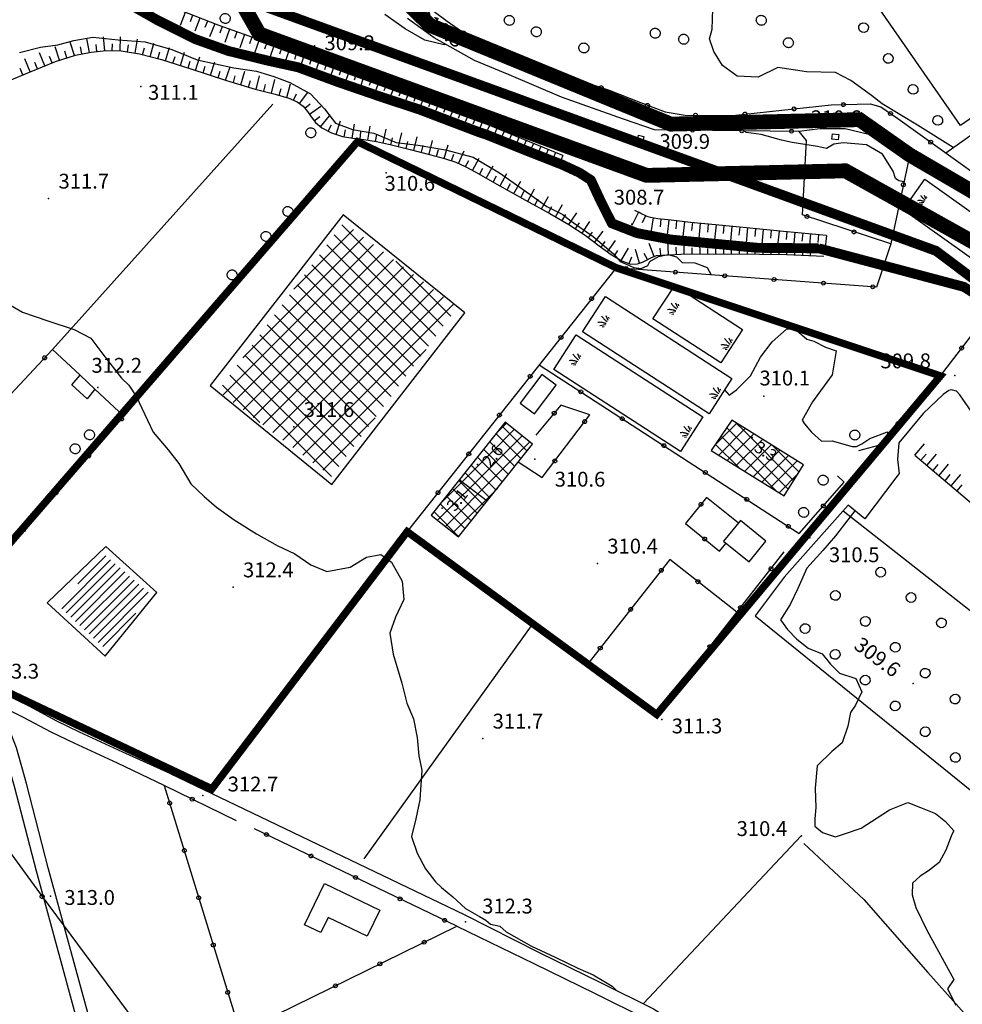
# Model space of a CAD drawing. Units: millimetres. Extents: x 14357 to 17307, y 4072 to 7344.
# Drawn here: x 16057 to 16248, y 4455 to 4654 of the extents above; entities that cross this region are included whole.
import ezdxf

# ---------------------------------------------------------------- set-up
doc = ezdxf.new("R2010")
doc.units = ezdxf.units.MM
for name, color, linetype in [('- fg aree servite', 55, 'Continuous'), ('8321_PQTERRA', 252, 'Continuous'), ('8324_altezza', 252, 'Continuous'), ('Base_topografica_5000', 8, 'Continuous'), ('CAMP', 253, 'Continuous'), ('Edifici', 7, 'Continuous'), ('FIUME', 142, 'Continuous')]:
    doc.layers.add(name, color=color, linetype=linetype)
for name, color, linetype, lineweight in [('Aree_Isolate', 220, 'Continuous', 40), ('Rete_consortile', 190, 'Continuous', 40), ('Rete_Mista', 74, 'Continuous', 40)]:
    doc.layers.add(name, color=color, linetype=linetype, lineweight=lineweight)
doc.styles.add('Style00', font='Leroy', dxfattribs={"height": 0.2})
doc.linetypes.add('LINEA10', pattern='A,3,-3,[173,linea10.shx,S=1,R=0,X=0,Y=0],-6,3', length=15)

# ---------------------------------------------------------------- blocks, each defined once
blk = doc.blocks.new('CAMP_9D5515B9')
at = {"layer": 'CAMP'}
for p, q in [((1506582.555, 5062767.567), (1506586.828, 5062771.839)), ((1506583.189, 5062765.372), (1506588.572, 5062770.755)), ((1506586.523, 5062769.255), (1506584.844, 5062770.934)), ((1506588.244, 5062770.363), (1506586.669, 5062771.938)), ((1506598.397, 5062760.21), (1506588.244, 5062770.363)), ((1506594.794, 5062758.156), (1506583.7, 5062769.25)), ((1506584.933, 5062764.287), (1506590.316, 5062769.67)), ((1506597.313, 5062758.466), (1506586.523, 5062769.255)), ((1506586.677, 5062763.203), (1506592.059, 5062768.585)), ((1506587.316, 5062762.806), (1506582.555, 5062767.567)), ((1506588.421, 5062762.119), (1506593.803, 5062767.501)), ((1506590.165, 5062761.034), (1506595.547, 5062766.416)), ((1506599.482, 5062761.953), (1506594.151, 5062767.284)), ((1506591.909, 5062759.95), (1506597.291, 5062765.332)), ((1506593.653, 5062758.865), (1506599.035, 5062764.247)), ((1506595.397, 5062757.781), (1506599.339, 5062761.723))]:
    blk.add_line(p, q, dxfattribs=at)
blk = doc.blocks.new('CAMP_C60C9318')
at = {"layer": 'CAMP'}
for p, q in [((1506537.233, 5062765.934), (1506541.871, 5062770.572)), ((1506538.347, 5062769.877), (1506540.297, 5062771.827)), ((1506544.487, 5062766.213), (1506539.446, 5062771.254)), ((1506541.977, 5062763.067), (1506536.936, 5062768.108)), ((1506537.233, 5062763.106), (1506543.444, 5062769.317)), ((1506537.938, 5062760.982), (1506545.017, 5062768.062)), ((1506543.232, 5062764.64), (1506538.191, 5062769.681)), ((1506540.722, 5062761.493), (1506535.681, 5062766.534)), ((1506527.198, 5062755.899), (1506537.233, 5062765.934)), ((1506539.467, 5062759.92), (1506534.426, 5062764.961)), ((1506526.367, 5062752.24), (1506537.233, 5062763.106)), ((1506533.452, 5062763.106), (1506533.171, 5062763.387)), ((1506538.212, 5062758.346), (1506533.452, 5062763.106)), ((1506527.94, 5062750.985), (1506537.938, 5062760.982)), ((1506535.702, 5062755.2), (1506530.661, 5062760.241)), ((1506532.748, 5062760.982), (1506531.916, 5062761.814)), ((1506536.957, 5062756.773), (1506532.748, 5062760.982)), ((1506534.447, 5062753.626), (1506529.406, 5062758.667)), ((1506529.514, 5062749.73), (1506538.534, 5062758.75)), ((1506533.192, 5062752.053), (1506528.151, 5062757.094)), ((1506531.937, 5062750.479), (1506526.896, 5062755.52)), ((1506530.682, 5062748.906), (1506525.641, 5062753.947))]:
    blk.add_line(p, q, dxfattribs=at)
blk = doc.blocks.new('S37')
for p, q in [((-0.99, -0.01), (-0.97, 0.17)), ((-0.97, 0.17), (-0.93, 0.33)), ((-0.93, 0.33), (-0.87, 0.47)), ((-0.87, 0.47), (-0.79, 0.6)), ((-0.79, 0.6), (-0.68, 0.71)), ((-0.68, 0.71), (-0.58, 0.8)), ((-0.58, 0.8), (-0.49, 0.87)), ((-0.49, 0.87), (-0.37, 0.93)), ((-0.37, 0.93), (-0.26, 0.97)), ((-0.26, 0.97), (-0.13, 0.99)), ((-0.13, 0.99), (-0.01, 1)), ((-0.01, 1), (0.15, 0.99)), ((0.15, 0.99), (0.35, 0.94)), ((0.35, 0.94), (0.55, 0.82)), ((0.55, 0.82), (0.68, 0.73)), ((0.68, 0.73), (0.77, 0.62)), ((0.77, 0.62), (0.87, 0.5)), ((0.87, 0.5), (0.93, 0.39)), ((0.93, 0.39), (0.99, 0.23)), ((0.99, 0.23), (1.01, 0.09)), ((1.01, 0.09), (1.03, -0.03)), ((-0.97, -0.15), (-0.99, -0.01)), ((-0.94, -0.26), (-0.97, -0.15)), ((-0.9, -0.4), (-0.94, -0.26)), ((-0.84, -0.51), (-0.9, -0.4)), ((-0.78, -0.61), (-0.84, -0.51)), ((-0.66, -0.71), (-0.78, -0.61)), ((-0.57, -0.8), (-0.66, -0.71)), ((-0.49, -0.87), (-0.57, -0.8)), ((-0.36, -0.93), (-0.49, -0.87)), ((-0.22, -0.98), (-0.36, -0.93)), ((-0.06, -1.01), (-0.22, -0.98)), ((0.07, -1.02), (-0.06, -1.01)), ((0.22, -1.01), (0.07, -1.02)), ((0.36, -0.97), (0.22, -1.01)), ((0.52, -0.89), (0.36, -0.97)), ((0.65, -0.81), (0.52, -0.89)), ((0.78, -0.68), (0.65, -0.81)), ((0.87, -0.56), (0.78, -0.68)), ((0.93, -0.45), (0.87, -0.56)), ((0.98, -0.3), (0.93, -0.45)), ((1.01, -0.17), (0.98, -0.3)), ((1.03, -0.03), (1.01, -0.17))]:
    blk.add_line(p, q)
blk = doc.blocks.new('q0050013')
for p, q in [((-0.194, -0.003), (-0.17, 0.098)), ((-0.17, 0.098), (-0.099, 0.169)), ((-0.099, 0.169), (-0.001, 0.195)), ((-0.001, 0.195), (0.096, 0.17)), ((0.096, 0.17), (0.169, 0.1)), ((0.169, 0.1), (0.197, -0.001)), ((-0.162, -0.108), (-0.194, -0.003)), ((-0.096, -0.171), (-0.162, -0.108)), ((0.001, -0.196), (-0.096, -0.171)), ((0.097, -0.17), (0.001, -0.196)), ((0.168, -0.1), (0.097, -0.17)), ((0.197, -0.001), (0.168, -0.1))]:
    blk.add_line(p, q)
blk = doc.blocks.new('q0120075')
blk.add_line((0, 0), (0, 1.5))
blk = doc.blocks.new('q0120040')
blk.add_line((0, 0), (0, 0.8))
blk = doc.blocks.new('q0050033')
for p, q in [((-0.494, -0.007), (-0.432, 0.248)), ((-0.432, 0.248), (-0.25, 0.429)), ((-0.25, 0.429), (-0.003, 0.496)), ((-0.003, 0.496), (0.245, 0.431)), ((0.245, 0.431), (0.428, 0.253)), ((0.428, 0.253), (0.499, -0.001)), ((-0.412, -0.274), (-0.494, -0.007)), ((-0.243, -0.434), (-0.412, -0.274)), ((0.002, -0.497), (-0.243, -0.434)), ((0.246, -0.431), (0.002, -0.497)), ((0.425, -0.253), (0.246, -0.431)), ((0.499, -0.001), (0.425, -0.253))]:
    blk.add_line(p, q)
blk = doc.blocks.new('S39')
for p, q in [((-1, 0.13), (0.01, -1)), ((-0.51, 1), (-0.28, 0.75)), ((-0.28, 0.75), (-0.13, 0.52)), ((-0.13, 0.52), (-0.07, 0.35)), ((-0.07, 0.35), (0, 0.19)), ((0, 0.19), (0.05, 0)), ((0.05, 0), (0.16, -0.23)), ((1.03, 0.06), (1, -0.11)), ((1.08, 0.16), (1.03, 0.06)), ((1.13, 0.3), (1.08, 0.16)), ((1.15, 0.4), (1.13, 0.3)), ((1.25, 0.56), (1.15, 0.4)), ((1.3, 0.71), (1.25, 0.56)), ((1.32, 0.8), (1.3, 0.71)), ((2.13, 0.07), (1.3, -1.03)), ((1.37, 0.9), (1.32, 0.8)), ((1.42, 1), (1.37, 0.9)), ((-1, -0.53), (-0.64, -1)), ((0.16, -0.23), (0.18, -0.43)), ((0.18, -0.43), (0.2, -0.54)), ((0.2, -0.54), (0.24, -0.71)), ((0.24, -0.71), (0.26, -0.85)), ((0.26, -0.85), (0.26, -0.95)), ((0.26, -0.95), (0.29, -1.05)), ((0.88, -0.71), (0.86, -1.05)), ((0.9, -0.6), (0.88, -0.71)), ((0.93, -0.45), (0.9, -0.6)), ((0.97, -0.2), (0.93, -0.45)), ((1, -0.11), (0.97, -0.2)), ((2.08, -0.72), (1.83, -1.02))]:
    blk.add_line(p, q)

msp = doc.modelspace()

# ---------------------------------------------------------------- linework, layer by layer
at = {"layer": '- fg aree servite', "const_width": 3, "flags": 128}
msp.add_lwpolyline([(15669.7, 4460.96), (15866.2, 4657.46), (15916.26, 4654.63), (15944.23, 4678.79), (15887.76, 4709.99), (16018.45, 4804.15), (16105.86, 4650.61), (16184.14, 4622.04), (16224.31, 4622.96), (16259.71, 4603.22), (16294.22, 4582.58), (16337.86, 4578.11), (16518.01, 4638.18)], dxfattribs=at)
at = {"layer": '8321_PQTERRA'}
for p in [(16117.01, 4648.23), (16081.87, 4640.03), (16184.72, 4633.46), (16229.04, 4632.12), (16131.45, 4622.57), (16063.25, 4617.37), (16181.17, 4612.19), (16246.44, 4581.63), (16073.2, 4579.17), (16207.85, 4577.42), (16112.81, 4571.22), (16161.56, 4564.71), (16217.14, 4548.79), (16174.18, 4543.62), (16100.54, 4538.81), (16238, 4519.35), (16187.2, 4512.11), (16151, 4508.25), (16094.42, 4496.69), (16215.45, 4488.55), (16063.61, 4476.37), (16147.51, 4471.16)]:
    msp.add_point(p, dxfattribs=at)
at = {"layer": '8324_altezza'}
for p in [(16205.47, 4569.09), (16149.96, 4563.62), (16142.79, 4554.77)]:
    msp.add_point(p, dxfattribs=at)
at = {"layer": 'Aree_Isolate', "const_width": 1.5}
msp.add_lwpolyline([(16038.25, 4527.87), (16042.01, 4523.74), (16096.26, 4498.06), (16135.73, 4550.04), (16186.17, 4513.1), (16243.52, 4581.52), (16177.97, 4603.38), (16125.69, 4628.85), (16038.25, 4527.87)], dxfattribs=at)
at = {"layer": 'Base_topografica_5000', "flags": 128}
for points in [[(15840.57, 4805.48), (15873.82, 4732.29), (15877.17, 4686.29), (15930.4, 4634.45), (15983.45, 4583.47), (16022.69, 4530.1), (16061.94, 4476.3), (16101.91, 4422.41), (16139.52, 4370.34)], [(16167.17, 4626.07), (16143.99, 4635.58), (16128.98, 4641.39), (16119.22, 4644.79), (16108.68, 4648.44), (16097.5, 4652.39), (16087.04, 4656.5), (16077.38, 4660.7), (16068, 4664.73), (16058.79, 4668.52), (16050.49, 4672.26), (16043.45, 4676.02), (16036.96, 4680.01), (16030.31, 4684.41), (16023.24, 4689.37), (16015.25, 4695.17), (16006.56, 4701.63), (15998.16, 4708.01), (15990.22, 4714.14), (15983.35, 4719.37), (15977.66, 4723.56), (15972.04, 4727.75), (15965.95, 4732.44)], [(16249.31, 4718.7), (16289.31, 4661.05), (16247.6, 4632.1), (16207.59, 4689.75), (16249.31, 4718.7)], [(16244.6, 4626.58), (16288.51, 4657.69), (16289.31, 4661.05)], [(16076.58, 4658.33), (16085.21, 4653.44), (16092.91, 4649.59), (16099.61, 4647.18), (16107.39, 4645.27), (16113.69, 4643.89), (16121.86, 4640.87), (16129.78, 4638.14), (16138.39, 4635.28), (16150.17, 4630.8), (16151.75, 4630.28), (16159.96, 4627), (16167.02, 4624.22), (16170.57, 4622.58), (16172.87, 4621.1), (16174.94, 4616.64), (16177.12, 4612.36), (16182.21, 4610.38), (16189.1, 4609.06), (16206.55, 4607.4), (16218.92, 4607.31)], [(16138.31, 4657.33), (16143.82, 4653.2), (16148.9, 4649.63), (16154.14, 4647), (16160.8, 4644.79), (16169.79, 4641.52), (16176.55, 4639.23), (16182.89, 4636.74), (16187.89, 4634.87), (16191.94, 4634.24), (16201.49, 4634.16), (16221.44, 4636.28), (16229.33, 4636.5), (16231.47, 4635.89), (16234.9, 4633.53), (16262.73, 4613.58)], [(16090.87, 4654.99), (16089.84, 4652.35)], [(16092.36, 4654.41), (16091.85, 4653.09)], [(16143.61, 4648.49), (16143.23, 4648.45), (16139.33, 4649.39), (16135.31, 4651.67), (16131.2, 4654.58)], [(16246.11, 4627.65), (16238.88, 4632.22), (16231.73, 4636.53), (16229.58, 4638.19), (16225.41, 4641.19), (16222.31, 4642.82), (16216.45, 4642.97), (16210.64, 4643.87), (16206.69, 4641.92), (16202.42, 4642.08), (16199.45, 4644.28), (16197.72, 4647.08), (16196.81, 4649.63), (16197.39, 4651.6), (16197.54, 4655.65)], [(16093.85, 4653.82), (16092.82, 4651.18)], [(16095.34, 4653.24), (16094.82, 4651.92)], [(16096.83, 4652.65), (16095.8, 4650.01)], [(16185.74, 4631.22), (16179.43, 4633.39), (16166.92, 4637.88), (16156.36, 4642.34), (16149.36, 4645.27), (16141.21, 4649.84), (16135.81, 4653.74)], [(16098.3, 4652.11), (16097.83, 4650.77)], [(16099.81, 4651.58), (16098.87, 4648.9)], [(16101.32, 4651.04), (16100.85, 4649.71)], [(16102.83, 4650.51), (16101.88, 4647.84)], [(16057.37, 4646.9), (16061.6, 4647.97), (16065.09, 4648.45), (16068.34, 4649.27), (16072.16, 4650), (16077.34, 4649.43), (16082.75, 4649.03), (16088.15, 4647.47), (16093.31, 4645.42), (16100.68, 4643.75), (16105.3, 4643.1), (16108.79, 4642.01), (16112, 4640.79), (16116.2, 4638.51), (16119.04, 4635.49), (16121.24, 4632.61), (16124.65, 4631.32), (16129.02, 4630.58), (16133.47, 4628.72), (16137.92, 4628.16), (16143.47, 4627.18), (16149.08, 4625.74), (16154.39, 4622.56), (16159.62, 4618.88), (16163.97, 4615.74), (16167.19, 4614.12), (16168.63, 4612.99), (16173.31, 4609.7), (16177.45, 4606.18), (16178.76, 4604.62), (16181.56, 4603.45), (16183.03, 4603.19), (16184.36, 4603.85), (16184.81, 4604.63), (16186.51, 4605.66), (16188.51, 4606.08), (16190.16, 4605.56), (16191.29, 4604.42), (16193.89, 4604.37), (16196.4, 4603.44), (16197.2, 4601.94)], [(16068.48, 4646.28), (16067.6, 4648.99)], [(16071.52, 4646.9), (16070.97, 4649.69)], [(16073.03, 4647.08), (16072.89, 4648.5)], [(16074.62, 4647.24), (16074.34, 4650.07)], [(16076.12, 4647.24), (16076.15, 4648.66)], [(16077.72, 4647.21), (16077.78, 4650.05)], [(16079.19, 4647), (16079.42, 4648.4)], [(16080.77, 4646.74), (16081.23, 4649.54)], [(16083.81, 4646.02), (16084.53, 4648.76)], [(16104.34, 4649.98), (16103.86, 4648.64)], [(16105.84, 4649.44), (16104.9, 4646.77)], [(16107.35, 4648.91), (16106.88, 4647.57)], [(16108.86, 4648.38), (16107.93, 4645.7)], [(16053.74, 4640.54), (16059.41, 4642.91), (16064.62, 4645.04), (16068.67, 4646.34), (16071.83, 4646.97), (16074.86, 4647.27), (16077.93, 4647.21), (16081.59, 4646.61), (16086.04, 4645.43), (16092.03, 4643.57), (16099.19, 4641.22), (16104.98, 4639.49), (16109.05, 4638.47), (16111.84, 4637.65), (16113.51, 4636.9), (16114.69, 4636.03), (16115.55, 4634.98), (16116.35, 4633.88), (16117.17, 4632.75), (16118.46, 4631.67), (16120.44, 4630.66), (16122.63, 4629.92), (16124.75, 4629.58), (16126.99, 4629.32), (16129.51, 4628.87), (16132.53, 4628.2), (16136.33, 4627.29), (16140.25, 4626.28), (16143.28, 4625.44), (16145.57, 4624.68), (16147.43, 4623.86), (16149.58, 4622.66), (16153.85, 4620.29), (16159.67, 4617.06), (16164.56, 4614.33), (16168.42, 4612.13), (16171.71, 4609.95), (16174.52, 4607.8), (16176.99, 4606.03), (16179.13, 4604.75), (16180.89, 4604.13), (16182.27, 4604.19), (16183.32, 4604.5), (16184.08, 4604.92), (16184.95, 4605.38), (16186.14, 4605.85), (16191.05, 4606.15), (16201.52, 4606.19), (16212.41, 4606.02), (16219.92, 4605.72)], [(16062.5, 4644.17), (16061.43, 4646.8)], [(16065.43, 4645.3), (16064.56, 4648)], [(16066.95, 4645.79), (16066.52, 4647.14)], [(16069.95, 4646.6), (16069.67, 4647.99)], [(16082.26, 4646.43), (16082.62, 4647.8)], [(16085.35, 4645.61), (16085.72, 4646.98)], [(16086.86, 4645.17), (16087.7, 4647.89)], [(16089.91, 4644.23), (16090.75, 4646.94)], [(16110.37, 4647.86), (16109.9, 4646.52)], [(16111.88, 4647.33), (16110.95, 4644.65)], [(16113.39, 4646.81), (16112.93, 4645.48)], [(16059.54, 4642.97), (16058.47, 4645.59)], [(16061.02, 4643.57), (16060.48, 4644.88)], [(16063.98, 4644.78), (16063.45, 4646.09)], [(16088.38, 4644.7), (16088.81, 4646.06)], [(16091.44, 4643.75), (16091.86, 4645.11)], [(16092.95, 4643.27), (16093.84, 4645.97)], [(16095.99, 4642.27), (16096.88, 4644.97)], [(16114.9, 4646.28), (16114.03, 4643.76)], [(16116.42, 4645.76), (16115.97, 4644.48)], [(16117.93, 4645.24), (16117.03, 4642.65)], [(16119.44, 4644.71), (16118.99, 4643.4)], [(16058.07, 4642.35), (16057.52, 4643.66)], [(16094.47, 4642.77), (16094.92, 4644.12)], [(16097.51, 4641.77), (16097.96, 4643.12)], [(16099.03, 4641.27), (16099.92, 4643.97)], [(16102.12, 4640.35), (16102.93, 4643.07)], [(16120.95, 4644.18), (16120.03, 4641.54)], [(16122.46, 4643.66), (16122, 4642.32)], [(16123.97, 4643.13), (16123.04, 4640.46)], [(16125.48, 4642.61), (16125.02, 4641.27)], [(16100.59, 4640.8), (16100.99, 4642.17)], [(16103.65, 4639.89), (16104.06, 4641.25)], [(16105.22, 4639.43), (16105.91, 4642.18)], [(16106.77, 4639.04), (16107.12, 4640.42)], [(16108.33, 4638.65), (16109.01, 4641.41)], [(16111.37, 4637.79), (16112.17, 4640.51)], [(16127, 4642.08), (16126.07, 4639.42)], [(16128.51, 4641.55), (16128.04, 4640.23)], [(16130.03, 4640.98), (16129.03, 4638.4)], [(16109.84, 4638.24), (16110.24, 4639.6)], [(16112.76, 4637.24), (16113.34, 4638.54)], [(16113.99, 4636.55), (16115.68, 4638.82)], [(16131.53, 4640.4), (16131.04, 4639.14)], [(16133.02, 4639.82), (16132.07, 4637.38)], [(16134.51, 4639.25), (16134.05, 4638.06)], [(16136, 4638.67), (16135.11, 4636.37)], [(16115.03, 4635.61), (16116.12, 4636.52)], [(16137.49, 4638.09), (16137.06, 4636.98)], [(16138.99, 4637.51), (16138.15, 4635.36)], [(16140.48, 4636.94), (16140.07, 4635.87)], [(16064.02, 4586.88), (16108.56, 4636.41)], [(16115.98, 4634.39), (16118.28, 4636.05)], [(16141.97, 4636.36), (16141.15, 4634.23)], [(16143.46, 4635.78), (16143.05, 4634.72)], [(16144.96, 4635.18), (16144.11, 4633.11)], [(16146.44, 4634.57), (16146.03, 4633.55)], [(16116.92, 4633.09), (16118.07, 4633.93)], [(16118.22, 4631.87), (16120.05, 4634.05)], [(16121.36, 4630.35), (16122.26, 4633.05)], [(16147.93, 4633.96), (16147.11, 4631.97)], [(16149.41, 4633.36), (16149, 4632.38)], [(16150.89, 4632.75), (16150.1, 4630.83)], [(16119.77, 4631), (16120.41, 4632.27)], [(16123.01, 4629.86), (16123.24, 4631.26)], [(16124.59, 4629.61), (16125.05, 4632.41)], [(16126.22, 4629.41), (16126.38, 4630.82)], [(16127.75, 4629.18), (16128.25, 4631.98)], [(16130.86, 4628.57), (16131.47, 4631.35)], [(16133.96, 4627.86), (16134.63, 4630.62)], [(16152.37, 4632.14), (16151.99, 4631.23)], [(16153.85, 4631.53), (16153.11, 4629.74)], [(16155.33, 4630.93), (16154.96, 4630.04)], [(16160.61, 4630.42), (16160.16, 4629.34), (16158.75, 4629.93), (16159.2, 4631), (16160.61, 4630.42)], [(16227.03, 4566.42), (16231.06, 4567.5), (16243.52, 4581.52), (16250.24, 4590.32), (16253.71, 4595.2), (16256.39, 4599.4), (16258.5, 4603.54), (16259.82, 4606.81), (16259.8, 4608.31), (16259.51, 4609.08), (16258.26, 4611.16), (16255.27, 4613.45), (16237.33, 4626.29), (16233.47, 4608.21), (16215.61, 4614.05), (16216.45, 4629.11), (16214.97, 4630.93), (16185.74, 4631.22)], [(16236.14, 4620.71), (16235.14, 4620.97), (16234.45, 4621.42), (16233.97, 4622.86), (16231.84, 4626.35), (16228.59, 4628.21), (16223.84, 4628.64), (16221.96, 4628.38), (16220.5, 4627.49), (16218.68, 4627.88), (16213.58, 4628.66), (16211.36, 4629.16), (16207.31, 4630.28), (16204.24, 4630.69), (16203.94, 4631.04)], [(16237.33, 4626.29), (16234.56, 4627.91), (16229.04, 4630.29), (16224.26, 4631.45), (16219.17, 4631.47), (16214.97, 4630.93)], [(16125.69, 4628.85), (16078.46, 4573.39)], [(16129.33, 4628.9), (16129.57, 4630.3)], [(16132.42, 4628.23), (16132.73, 4629.62)], [(16135.52, 4627.48), (16135.85, 4628.86)], [(16137.06, 4627.1), (16137.76, 4629.85)], [(16140.16, 4626.3), (16140.86, 4629.06)], [(16156.81, 4630.32), (16156.08, 4628.55)], [(16158.29, 4629.71), (16157.93, 4628.83)], [(16159.77, 4629.1), (16159.05, 4627.36)], [(16161.25, 4628.5), (16160.89, 4627.63)], [(16183.58, 4629.9), (16183.35, 4628.95), (16182.29, 4629.2), (16182.52, 4630.16), (16183.58, 4629.9)], [(16221.72, 4630.44), (16222.95, 4630.31), (16222.83, 4629.21), (16221.6, 4629.35), (16221.72, 4630.44)], [(16138.61, 4626.7), (16138.96, 4628.08)], [(16141.68, 4625.88), (16142.06, 4627.25)], [(16143.22, 4625.45), (16143.99, 4628.19)], [(16146.13, 4624.43), (16147.28, 4627.03)], [(16162.73, 4627.89), (16162.03, 4626.18)], [(16164.21, 4627.28), (16163.86, 4626.44)], [(16165.69, 4626.68), (16165.01, 4625.01)], [(16144.71, 4624.96), (16145.15, 4626.31)], [(16147.52, 4623.81), (16148.22, 4625.05)], [(16148.92, 4623.03), (16150.3, 4625.51)], [(16167.17, 4626.07), (16166.83, 4625.25)], [(16150.32, 4622.25), (16151.01, 4623.49)], [(16151.72, 4621.47), (16153.1, 4623.96)], [(16153.12, 4620.7), (16153.81, 4621.94)], [(16154.52, 4619.92), (16155.9, 4622.4)], [(16157.31, 4618.36), (16158.69, 4620.85)], [(16155.92, 4619.14), (16156.6, 4620.38)], [(16158.71, 4617.59), (16159.4, 4618.83)], [(16160.11, 4616.81), (16161.49, 4619.29)], [(16161.51, 4616.03), (16162.2, 4617.27)], [(16162.91, 4615.26), (16164.29, 4617.74)], [(16164.31, 4614.48), (16165, 4615.72)], [(16165.69, 4613.69), (16167.1, 4616.16)], [(16220.46, 4609.92), (16211.8, 4610.72), (16204.34, 4611.42), (16198.06, 4612.03), (16192.98, 4612.55), (16189.09, 4612.97), (16186.39, 4613.29), (16184.88, 4613.52), (16184.41, 4613.67), (16184.08, 4613.82), (16183.73, 4613.98), (16183.37, 4614.15), (16182.99, 4614.33), (16182.59, 4614.53), (16182.18, 4614.74), (16181.75, 4614.96)], [(16167.08, 4612.9), (16167.78, 4614.13)], [(16168.42, 4612.13), (16169.99, 4614.5)], [(16171.09, 4610.37), (16172.66, 4612.73)], [(16169.76, 4611.25), (16170.54, 4612.43)], [(16172.35, 4609.47), (16173.21, 4610.59)], [(16173.61, 4608.49), (16175.34, 4610.75)], [(16174.91, 4607.52), (16175.74, 4608.67)], [(16176.22, 4606.58), (16177.87, 4608.9)], [(16188.57, 4606), (16188.39, 4608.83)], [(16191.72, 4606.15), (16191.71, 4608.82)], [(16233.47, 4608.21), (16230.62, 4599.45), (16177.97, 4603.38), (16135.73, 4550.04), (16186.17, 4513.1), (16211.94, 4545.94)], [(16177.6, 4605.66), (16178.33, 4606.88)], [(16178.98, 4604.84), (16180.45, 4607.3)], [(16182.69, 4604.31), (16181.89, 4607.04)], [(16185.66, 4605.66), (16184.62, 4608.3)], [(16186.97, 4605.9), (16186.88, 4607.32)], [(16190.16, 4606.1), (16190.08, 4607.52)], [(16193.32, 4606.16), (16193.31, 4607.41)], [(16194.92, 4606.16), (16194.91, 4608.51)], [(16196.52, 4606.17), (16196.51, 4607.26)], [(16198.12, 4606.18), (16198.11, 4608.2)], [(16199.72, 4606.18), (16199.71, 4607.12)], [(16201.32, 4606.19), (16201.31, 4607.9)], [(16202.9, 4606.17), (16202.91, 4606.96)], [(16204.5, 4606.14), (16204.52, 4607.59)], [(16206.1, 4606.12), (16206.11, 4606.78)], [(16207.7, 4606.09), (16207.72, 4607.39)], [(16209.3, 4606.07), (16209.31, 4606.73)], [(16210.9, 4606.05), (16210.92, 4607.37)], [(16212.48, 4606.02), (16212.51, 4606.69)], [(16214.08, 4605.96), (16214.13, 4607.34)], [(16215.68, 4605.89), (16215.71, 4606.61)], [(16217.28, 4605.83), (16217.34, 4607.32)], [(16217.61, 4608.02), (16218.93, 4608.01), (16218.92, 4606.5), (16217.64, 4606.51)], [(16218.9, 4606.5), (16218.91, 4606.66)], [(16180.62, 4604.23), (16181.11, 4605.61)], [(16184.3, 4605.03), (16183.63, 4606.28)], [(16051.93, 4597.92), (16057.95, 4594.37), (16063.1, 4592.67), (16068.39, 4590.92), (16071.76, 4589.13), (16074.23, 4585.89), (16078, 4581.09), (16079.46, 4579.65), (16081.01, 4577.32), (16082.09, 4574.97), (16084.37, 4570.15), (16087.44, 4566.6), (16089.6, 4563.83), (16092, 4559.72), (16094.69, 4557.12), (16097.17, 4554.97), (16100.75, 4552.45), (16105.26, 4549.6), (16109.42, 4547.26), (16113.04, 4545.57), (16116.24, 4543.31), (16119.46, 4542.01), (16124.22, 4542.87), (16127.49, 4544.88), (16130.4, 4545.43), (16132.54, 4543.86), (16134.74, 4540.06), (16135.03, 4536.32), (16133.39, 4532.78), (16132.19, 4529.51), (16132.92, 4525.28), (16134.67, 4519.42), (16135.66, 4515.4), (16137.02, 4512.24), (16137.75, 4508.47), (16138.11, 4504.7), (16138.67, 4501.87), (16138.3, 4495.81), (16137.46, 4492.02), (16136.59, 4488.4), (16137.75, 4485.03), (16139.41, 4481.91), (16141.48, 4479.27), (16142.69, 4478.11), (16144.99, 4476.27), (16147.53, 4473.87), (16150.35, 4472.23), (16151.64, 4471.54), (16152.55, 4470.71), (16154.43, 4470.31), (16155.71, 4469.17), (16160.84, 4466.29), (16165.62, 4464.02), (16170.2, 4461.82), (16173.34, 4460.5), (16175.85, 4458.98), (16177.16, 4458.19), (16178.07, 4457.32)], [(16199.87, 4578.7), (16200.84, 4577.63), (16202.32, 4578.68), (16205.11, 4581.56), (16207.13, 4585.27), (16209.54, 4588.43), (16212.4, 4590.99), (16214, 4591.08), (16216.51, 4588.92), (16217.96, 4588.51), (16220.3, 4587.32), (16222.43, 4586.55), (16221.64, 4581.76), (16217.68, 4576.3), (16215.54, 4572.57), (16216.06, 4571.81), (16217.45, 4570.15), (16219.47, 4568.33), (16221.64, 4568.4), (16225.7, 4567.26), (16226.57, 4567.25), (16227.64, 4567.78), (16229.25, 4568.88), (16232.82, 4570.23), (16232.79, 4569.44)], [(16069.63, 4581.64), (16064.02, 4586.88), (16022.58, 4542.51), (16032.09, 4533.63), (16037.73, 4537.85)], [(16162.42, 4583.74), (16214.98, 4549.7), (16224.06, 4560.07), (16222.71, 4561.34)], [(16038.25, 4527.87), (16078.46, 4573.39), (16072.61, 4578.86)], [(16298.62, 4530.54), (16296.34, 4532.3), (16290.53, 4539.58), (16283.09, 4546.86), (16272.28, 4555.72), (16263.14, 4563.3), (16255.41, 4569.32), (16250.33, 4573.54), (16247.45, 4577.71), (16246.77, 4578.43), (16245.78, 4578.69), (16245.23, 4578.57), (16244.05, 4577.76), (16240.01, 4573.93), (16235.13, 4568.01), (16234.86, 4564.64), (16235.17, 4561.82), (16234.51, 4560.93), (16228.23, 4552.65), (16224.87, 4555.36), (16211.95, 4540.85), (16206.08, 4533.06)], [(16158.18, 4564.12), (16163, 4560.96), (16172.65, 4573.64), (16166.81, 4575.61), (16161.76, 4569.54)], [(16238.36, 4565.51), (16266.61, 4541.56), (16281.37, 4529.73), (16286.71, 4526.48), (16291.06, 4524.53), (16294.68, 4523.64), (16297.64, 4523.67), (16299.99, 4524.57), (16302.26, 4526.05), (16304.58, 4528), (16307.02, 4530.25), (16309.62, 4532.7), (16312.09, 4534.94), (16314.16, 4536.55), (16315.83, 4537.57), (16317.09, 4538.02), (16317.97, 4537.97), (16318.65, 4537.68), (16319.15, 4537.18), (16319.71, 4536.51), (16320.4, 4535.69), (16321.11, 4534.82), (16321.78, 4533.94)], [(16151.88, 4556.22), (16146.23, 4560.49)], [(16202.61, 4551.79), (16196.24, 4556.96), (16191.96, 4551.69), (16198.86, 4546.09), (16200.18, 4547.72)], [(16226.25, 4554.24), (16224.79, 4552.46), (16222.33, 4549.21), (16219.74, 4546.25), (16216.49, 4542.65), (16214.68, 4538.52), (16213.15, 4535.33), (16211.21, 4532.25), (16212.59, 4530.26), (16214.52, 4528.29), (16216.75, 4526.48), (16219.58, 4525.34), (16221.32, 4523.25), (16223.13, 4521.44), (16226.43, 4520.38), (16227.64, 4517.66), (16226.35, 4514.98), (16225.35, 4513.47), (16224.79, 4510.76), (16223.65, 4507.37), (16221.54, 4505.63), (16218.57, 4502.73), (16218.18, 4498.2), (16218.32, 4494.28), (16218.1, 4491.98), (16218.13, 4490.55), (16219.71, 4489.21), (16222.3, 4488.39), (16224.15, 4488.95), (16227.49, 4490.12), (16230.75, 4492.17), (16233.23, 4493.85), (16236.91, 4495.31), (16239.5, 4494.29), (16242.55, 4493.06), (16244.55, 4491.46), (16246.24, 4489.6), (16245.81, 4488.84), (16244.63, 4485.65), (16243.28, 4483.17), (16241.14, 4481.52), (16239.42, 4480.42), (16237.89, 4479.01), (16237.8, 4476.61), (16238.56, 4474.11), (16240.75, 4469.5), (16246.25, 4459.56), (16244.95, 4457.65), (16246.66, 4454.32)], [(16283.05, 4507.75), (16223.84, 4554.2)], [(16096.26, 4498.06), (16135.73, 4550.04)], [(16202.36, 4533.74), (16188.79, 4544.38), (16172.25, 4523.3)], [(16206.08, 4533.06), (16258.72, 4490.42), (16321.02, 4534.8)], [(16161.1, 4531.46), (16126.96, 4483.92)], [(16087.97, 4501.11), (16078.27, 4505.49), (16069.46, 4509.55), (16064.93, 4511.74), (16059.31, 4514.74), (16049.67, 4519.44)], [(16089.38, 4377.92), (16072.86, 4437.13), (16060.77, 4481.45), (16056.34, 4498.52), (16054.16, 4506.34), (16050.04, 4516.47)], [(16091.79, 4378.58), (16075.27, 4437.79), (16063.19, 4482.09), (16058.76, 4499.15), (16056.78, 4506.34), (16053.41, 4514.84)], [(16086.64, 4498.75), (16077.2, 4503.24), (16068.39, 4507.29), (16063.79, 4509.51), (16058.18, 4512.51), (16053.41, 4514.84)], [(16087.97, 4501.11), (16147.23, 4472.7)], [(16101.24, 4491.58), (16086.64, 4498.75), (16101.94, 4448.79), (16145.74, 4470.31), (16104.9, 4489.99)], [(16215.35, 4488.54), (16183.47, 4454.65)], [(16215.89, 4487.01), (16228.03, 4475.67), (16240.98, 4460.93), (16253.5, 4446.95), (16262.85, 4434.61), (16273.53, 4418.37), (16279.85, 4407.91), (16283.77, 4399.23), (16287.6, 4385.52)], [(16147.23, 4472.7), (16162.41, 4465.01), (16174.81, 4458.93), (16185.54, 4453.63), (16194.15, 4448.23)], [(16145.74, 4470.31), (16161.3, 4462.77), (16173.71, 4456.69), (16184.32, 4451.45), (16192.75, 4446.17)]]:
    msp.add_lwpolyline(points, dxfattribs=at)
for points in [[(16253.29, 4602.74), (16235.97, 4615.11), (16240.39, 4621.3), (16257.71, 4608.93)], [(16199.13, 4584.14), (16185.41, 4593.02), (16189.81, 4599.81), (16203.52, 4590.92)], [(16196.74, 4573.86), (16171.19, 4590.42), (16175.8, 4597.54), (16201.35, 4580.98)], [(16190.99, 4566.24), (16165.39, 4582.82), (16169.92, 4589.8), (16195.51, 4573.22)]]:
    msp.add_lwpolyline(points, close=True, dxfattribs=at)
at = {"layer": 'CAMP'}
for p, q in [((16112.79, 4599.02), (16124.85, 4611.08)), ((16143.03, 4591.57), (16122.51, 4612.08)), ((16102.49, 4585.19), (16126.88, 4609.57)), ((16141.52, 4589.54), (16121, 4610.06)), ((16098.54, 4577.69), (16128.91, 4608.07)), ((16140.01, 4587.51), (16119.5, 4608.03)), ((16100.55, 4576.17), (16130.93, 4606.56)), ((16102.56, 4574.65), (16132.96, 4605.05)), ((16138.5, 4585.49), (16117.99, 4606)), ((16144.54, 4593.59), (16133.44, 4604.69)), ((16104.57, 4573.12), (16134.99, 4603.54)), ((16136.99, 4583.46), (16116.48, 4603.98)), ((16106.58, 4571.6), (16137.01, 4602.03)), ((16135.49, 4581.43), (16114.97, 4601.95)), ((16108.59, 4570.07), (16139.04, 4600.52)), ((16110.6, 4568.55), (16141.07, 4599.01)), ((16133.98, 4579.41), (16113.46, 4599.92)), ((16132.47, 4577.38), (16111.95, 4597.9)), ((16112.62, 4567.03), (16143.09, 4597.5)), ((16130.96, 4575.35), (16110.44, 4595.87)), ((16114.63, 4565.5), (16145.12, 4596)), ((16129.45, 4573.33), (16108.93, 4593.84)), ((16127.94, 4571.3), (16107.43, 4591.81)), ((16126.43, 4569.27), (16105.92, 4589.79)), ((16124.92, 4567.25), (16104.41, 4587.76)), ((16116.64, 4563.98), (16139.54, 4586.88)), ((16123.42, 4565.22), (16102.9, 4585.73)), ((16121.91, 4563.19), (16101.39, 4583.71)), ((16120.4, 4561.16), (16099.88, 4581.68)), ((16105.95, 4572.08), (16098.37, 4579.65)), ((16118.65, 4562.45), (16129.24, 4573.05)), ((16069.15, 4539.47), (16074.83, 4545.15)), ((16065.9, 4534.45), (16075.78, 4544.33)), ((16066.82, 4533.61), (16076.73, 4543.52)), ((16067.74, 4532.76), (16077.68, 4542.7)), ((16068.66, 4531.91), (16078.64, 4541.89)), ((16069.58, 4531.06), (16079.59, 4541.07)), ((16070.5, 4530.22), (16080.54, 4540.26)), ((16071.42, 4529.37), (16081.49, 4539.44)), ((16072.34, 4528.52), (16082.45, 4538.63)), ((16073.26, 4527.67), (16083.4, 4537.81)), ((16074.18, 4526.83), (16080.91, 4533.56))]:
    msp.add_line(p, q, dxfattribs=at)
at = {"layer": 'Edifici'}
for points in [[(16253.29, 4602.74), (16235.97, 4615.11), (16240.39, 4621.3), (16257.71, 4608.93), (16253.29, 4602.74)], [(16199.13, 4584.14), (16185.41, 4593.02), (16189.81, 4599.81), (16203.52, 4590.92), (16199.13, 4584.14)], [(16196.74, 4573.86), (16171.19, 4590.42), (16175.8, 4597.54), (16201.35, 4580.98), (16196.74, 4573.86)], [(16190.99, 4566.24), (16165.39, 4582.82), (16169.92, 4589.8), (16195.51, 4573.22), (16190.99, 4566.24)], [(16071.07, 4576.91), (16067.91, 4579.68), (16069.63, 4581.64), (16072.61, 4578.86), (16071.07, 4576.91)], [(16161.48, 4573.83), (16165.83, 4579.67), (16162.94, 4581.83), (16158.59, 4575.98), (16161.48, 4573.83)], [(16146.11, 4548.98), (16161.07, 4567.74), (16155.54, 4572.16), (16140.57, 4553.4), (16146.11, 4548.98)], [(16197.18, 4566.44), (16211.95, 4557.26), (16215.87, 4563.55), (16201.35, 4572.58), (16197.18, 4566.44)], [(16204.86, 4543.92), (16208.26, 4548.11), (16203.1, 4552.3), (16199.69, 4548.11), (16204.86, 4543.92)], [(16114.99, 4470.61), (16118.99, 4478.91), (16130.19, 4473.51), (16127.67, 4468.28), (16119.77, 4472.08), (16118.29, 4469.02), (16114.99, 4470.61)]]:
    msp.add_lwpolyline(points, close=True, dxfattribs=at)
for points in [[(16095.93, 4579.57), (16120.52, 4559.58), (16147.36, 4594.27), (16122.76, 4614.08), (16095.93, 4579.57)], [(16062.93, 4535.63), (16074.66, 4524.87), (16085.1, 4537.72), (16074.82, 4547.03), (16062.93, 4535.63)]]:
    msp.add_lwpolyline(points, dxfattribs=at)
at = {"layer": 'FIUME', "linetype": 'ByBlock', "const_width": 2}
for points in [[(16058.85, 4665.09), (16067.19, 4662.49), (16076.58, 4658.33), (16085.2, 4653.44), (16092.9, 4649.58), (16099.61, 4647.18), (16107.39, 4645.27), (16113.68, 4643.88), (16121.85, 4640.87), (16129.78, 4638.14), (16138.39, 4635.28), (16150.17, 4630.8), (16151.74, 4630.28), (16159.95, 4626.99), (16167.02, 4624.22), (16170.56, 4622.58), (16172.86, 4621.09), (16174.94, 4616.64), (16177.12, 4612.35), (16182.2, 4610.37), (16189.09, 4609.06), (16206.54, 4607.4), (16218.92, 4607.3)], [(16218.92, 4607.3), (16248.26, 4599.51), (16312.18, 4559.26), (16328.38, 4534.42)]]:
    msp.add_lwpolyline(points, dxfattribs=at)
at = {"layer": 'FIUME'}
msp.add_lwpolyline([(16058.85, 4665.09), (16067.19, 4662.49), (16076.58, 4658.33), (16085.2, 4653.44), (16092.9, 4649.58), (16099.61, 4647.18), (16107.39, 4645.27), (16113.68, 4643.88), (16121.85, 4640.87), (16129.78, 4638.14), (16138.39, 4635.28), (16150.17, 4630.8), (16151.74, 4630.28), (16159.95, 4626.99), (16167.02, 4624.22), (16170.56, 4622.58), (16172.86, 4621.09), (16174.94, 4616.64), (16177.12, 4612.35), (16182.2, 4610.37), (16189.09, 4609.06), (16206.54, 4607.4), (16218.92, 4607.3)], dxfattribs=at)
at = {"layer": 'Rete_consortile', "linetype": 'LINEA10', "ltscale": 2, "const_width": 3}
msp.add_lwpolyline([(16417.03, 4614.52), (16335.4, 4586.03), (16300.06, 4589.56), (16237.3, 4626.18), (16227.15, 4633.31), (16189.02, 4632.4), (16140.31, 4652.39), (16115.27, 4676.98), (16115.27, 4676.98), (16086.66, 4736.87), (16024.53, 4809.22), (16013.71, 4818.04), (15941.54, 4765.52), (15884.59, 4727.75), (15879.15, 4717.21), (15880.41, 4688.97), (15843.95, 4644.86), (15770.33, 4572.85), (15770.33, 4572.85), (15788.22, 4554.97), (15670.11, 4488.82)], dxfattribs=at)
at = {"layer": 'Rete_Mista', "linetype": 'LINEA10', "ltscale": 2, "const_width": 2}
msp.add_lwpolyline([(16260.11, 4593.65), (16242.66, 4606.77), (16051.26, 4676.41), (16051.26, 4676.41), (15942.47, 4758.94)], dxfattribs=at)

# ---------------------------------------------------------------- block references
at = {"layer": 'Base_topografica_5000'}
for p in [(16098.93, 4653.77), (16156.35, 4653.38), (16207.29, 4653.39), (16161.81, 4651.08), (16185.85, 4650.78), (16191.61, 4649.56), (16171.43, 4647.8), (16212.77, 4648.87), (16116.23, 4630.67), (16111.6, 4614.75), (16107.17, 4609.72), (16100.33, 4601.93), (16071.5, 4569.63), (16226.2, 4569.58), (16068.59, 4566.81), (16219.8, 4560.46), (16215.84, 4553.95)]:
    msp.add_blockref('S37', p, dxfattribs=at)
for name, p, xscale, yscale, zscale, rotation in [('q0050033', (16227.99, 4651.91), 1.999999999645658, 2, 1.999999999645658, 308.658944284225), ('q0050013', (16147.19, 4650.83), 1.999999999477704, 1.999999999068677, 1.999999999477704, 324.9141566351618), ('q0050013', (16156.09, 4646.35), 2.00000000027137, 2, 2.00000000027137, 341.6874399283362), ('q0050033', (16232.99, 4645.67), 1.999999999645658, 2, 1.999999999645658, 308.658944284225), ('q0050013', (16165.53, 4643.07), 1.999999999694406, 2, 1.999999999694406, 339.9969142199431), ('q0050033', (16237.99, 4639.42), 1.999999999645658, 2, 1.999999999645658, 308.658944284225), ('q0050013', (16174.97, 4639.77), 1.999999999888878, 2, 1.999999999888878, 341.2898218239425), ('q0050013', (16184.31, 4636.21), 1.99999999959989, 2, 1.99999999959989, 339.4292308292641), ('q0050013', (16223.91, 4636.34), 1.999999999792433, 2, 1.999999999792433, 1.616235708965888), ('q0050013', (16194.02, 4634.23), 2.000000000176769, 2, 2.000000000176769, 359.508104811015), ('q0050013', (16204.01, 4634.43), 2.000000000178102, 2, 2.000000000178102, 6.047553905824987), ('q0050013', (16213.95, 4635.48), 2.000000000178102, 2, 2.000000000178102, 6.047553905824987), ('q0050013', (16233.41, 4634.55), 1.999999999835174, 2, 1.999999999835174, 325.4710563181965), ('q0050033', (16242.98, 4633.17), 1.999999999645658, 2, 1.999999999645658, 308.658944284225), ('q0050013', (16193.4, 4631.15), 1.999999999809991, 2, 1.999999999809991, 179.4256471372651), ('q0050013', (16203.4, 4631.05), 1.999999999809991, 2, 1.999999999809991, 179.4256471372651), ('q0050013', (16213.4, 4630.95), 1.999999999809991, 2, 1.999999999809991, 179.4256471372651), ('q0050013', (16241.55, 4628.76), 1.999999999903945, 2, 1.999999999903945, 324.3715196312749), ('q0050013', (16240.36, 4624.12), 2.000000000504203, 2.000000000931323, 2.000000000504203, 144.417949485952), ('q0050013', (16216.11, 4623.03), 2.000000000782258, 2.000000000931323, 2.000000000782258, 86.78828397157754), ('q0050013', (16236.02, 4620.15), 1.999999999625332, 2, 1.999999999625332, 257.9466893310872), ('S39', (16239.62, 4616.94), 0.6053924341127984, 0.6053924337029457, 0.6053924341127984, 59.19855403551084), ('q0120075', (16182.48, 4614.59), 1.99999999995305, 2, 1.99999999995305, 153.1372619494838), ('q0120040', (16183.92, 4613.89), 2.00000000008329, 2, 2.00000000008329, 155.3730360972015), ('q0120075', (16185.44, 4613.44), 2.000000000092456, 2, 2.000000000092456, 171.3333701743207), ('q0120040', (16187.03, 4613.22), 1.999999999982655, 2, 1.999999999982655, 173.140654517467), ('q0120075', (16188.61, 4613.02), 1.999999999982655, 2, 1.999999999982655, 173.140654517467), ('q0120040', (16190.2, 4612.85), 1.9999999997303, 2, 1.9999999997303, 173.8447817882442), ('q0120075', (16191.79, 4612.68), 1.9999999997303, 2, 1.9999999997303, 173.8447817882442), ('q0050013', (16216.56, 4613.74), 2.000000000227672, 2, 2.000000000227672, 161.9073149217751), ('q0120040', (16193.39, 4612.51), 1.999999999950133, 2, 1.999999999950133, 174.2194973677509), ('q0120075', (16194.98, 4612.35), 1.999999999950133, 2, 1.999999999950133, 174.2194973677509), ('q0120040', (16196.57, 4612.18), 1.999999999950133, 2, 1.999999999950133, 174.2194973677509), ('q0120075', (16198.16, 4612.02), 2.000000000232979, 2, 2.000000000232979, 174.4521247277087), ('q0120040', (16199.75, 4611.87), 2.000000000232979, 2, 2.000000000232979, 174.4521247277087), ('q0120075', (16201.35, 4611.71), 2.000000000232979, 2, 2.000000000232979, 174.4521247277087), ('q0120040', (16202.94, 4611.56), 2.000000000232979, 2, 2.000000000232979, 174.4521247277087), ('q0120075', (16204.53, 4611.41), 2.000000000036519, 2, 2.000000000036519, 174.6105931059829), ('q0120040', (16206.12, 4611.25), 2.000000000036519, 2, 2.000000000036519, 174.6105931059829), ('q0120075', (16207.72, 4611.1), 2.000000000036519, 2, 2.000000000036519, 174.6105931059829), ('q0120040', (16209.31, 4610.95), 2.000000000036519, 2, 2.000000000036519, 174.6105931059829), ('q0120075', (16210.9, 4610.8), 2.000000000036519, 2, 2.000000000036519, 174.6105931059829), ('q0120040', (16212.5, 4610.66), 1.999999999932027, 2, 1.999999999932027, 174.7254899198246), ('q0050013', (16226.06, 4610.63), 2.000000000227672, 2, 2.000000000227672, 161.9073149217751), ('q0050013', (16233.93, 4610.37), 1.999999999625332, 2, 1.999999999625332, 257.9466893310872), ('q0120075', (16214.09, 4610.51), 1.999999999932027, 2, 1.999999999932027, 174.7254899198246), ('q0120040', (16215.68, 4610.36), 1.999999999932027, 2, 1.999999999932027, 174.7254899198246), ('q0120075', (16217.28, 4610.21), 1.999999999932027, 2, 1.999999999932027, 174.7254899198246), ('q0120040', (16218.87, 4610.07), 1.999999999932027, 2, 1.999999999932027, 174.7254899198246), ('q0120075', (16220.46, 4609.92), 1.999999999932027, 2, 1.999999999932027, 174.7254899198246), ('q0050013', (16179.98, 4603.23), 2.000000000093847, 2, 2.000000000093847, 175.7270061195929), ('q0050013', (16189.95, 4602.49), 2.000000000093847, 2, 2.000000000093847, 175.7270061195929), ('q0050013', (16199.92, 4601.74), 2.000000000093847, 2, 2.000000000093847, 175.7270061195929), ('q0050013', (16209.89, 4601), 2.000000000093847, 2, 2.000000000093847, 175.7270061195929), ('q0050013', (16219.87, 4600.25), 2.000000000093847, 2, 2.000000000093847, 175.7270061195929), ('q0050013', (16229.84, 4599.51), 2.000000000093847, 2, 2.000000000093847, 175.7270061195929), ('q0050013', (16173.01, 4597.12), 1.999999999301704, 1.999999999068677, 1.999999999301704, 231.6187620649038), ('S39', (16189.22, 4594.88), 0.7595893629586697, 0.7595893628895283, 0.7595893629586697, 60.32996617916036), ('S39', (16175.15, 4592.31), 0.7605813567373378, 0.7605813564732671, 0.7605813567373378, 60.19905631825497), ('q0050013', (16166.8, 4589.28), 1.999999999301704, 1.999999999068677, 1.999999999301704, 231.6187620649038), ('S39', (16200.02, 4587.75), 0.7595893629586697, 0.7595893628895283, 0.7595893629586697, 60.32996617916036), ('q0050013', (16247.81, 4587.14), 1.999999999421528, 1.999999999068677, 1.999999999421528, 52.61906745203705), ('q0050013', (16062.43, 4585.17), 2.000000000518813, 2.000000000931323, 2.000000000518813, 226.9513309875007), ('S39', (16169.37, 4584.59), 0.7605813567373378, 0.7605813564732671, 0.7605813567373378, 60.19905631825497), ('q0050013', (16160.59, 4581.44), 1.999999999301704, 1.999999999068677, 1.999999999301704, 231.6187620649038), ('q0050013', (16170.81, 4578.31), 1.999999999493933, 1.999999999068677, 1.999999999493933, 327.0693379977716), ('S39', (16197.7, 4577.79), 0.7605813567373378, 0.7605813564732671, 0.7605813567373378, 60.19905631825497), ('q0050013', (16241.57, 4579.33), 1.999999999405967, 1.999999999068677, 1.999999999405967, 48.37612843056183), ('q0050013', (16077.98, 4572.84), 1.999999999624651, 2, 1.999999999624651, 48.5443546405177), ('q0050013', (16154.38, 4573.6), 1.999999999301704, 1.999999999068677, 1.999999999301704, 231.6187620649038), ('q0050013', (16165.45, 4573.98), 2.000000000350827, 2, 2.000000000350827, 230.2498177230768), ('q0050013', (16171.62, 4572.29), 2.000000000858583, 2.000000000931323, 2.000000000858583, 52.7467804100029), ('q0050013', (16179.2, 4572.87), 1.999999999493933, 1.999999999068677, 1.999999999493933, 327.0693379977716), ('S39', (16191.79, 4570.01), 0.7595893629586697, 0.7595893628895283, 0.7595893629586697, 60.32996617916036), ('q0050013', (16234.93, 4571.85), 1.999999999405967, 1.999999999068677, 1.999999999405967, 48.37612843056183), ('q0050013', (16187.6, 4567.43), 1.999999999493933, 1.999999999068677, 1.999999999493933, 327.0693379977716), ('q0120075', (16238.36, 4565.51), 1.999999999687742, 2, 1.999999999687742, 319.711149665669), ('q0050013', (16071.36, 4565.35), 1.999999999624651, 2, 1.999999999624651, 48.5443546405177), ('q0050013', (16148.18, 4565.76), 1.999999999301704, 1.999999999068677, 1.999999999301704, 231.6187620649038), ('q0050013', (16165.57, 4564.33), 2.000000000858583, 2.000000000931323, 2.000000000858583, 52.7467804100029), ('q0120040', (16239.58, 4564.47), 1.999999999687742, 2, 1.999999999687742, 319.711149665669), ('q0120075', (16240.8, 4563.44), 1.999999999687742, 2, 1.999999999687742, 319.711149665669), ('q0120040', (16242.02, 4562.41), 1.999999999687742, 2, 1.999999999687742, 319.711149665669), ('q0120075', (16243.24, 4561.37), 1.999999999687742, 2, 1.999999999687742, 319.711149665669), ('q0050013', (16195.99, 4562), 1.999999999493933, 1.999999999068677, 1.999999999493933, 327.0693379977716), ('q0120040', (16244.46, 4560.34), 1.999999999687742, 2, 1.999999999687742, 319.711149665669), ('q0120075', (16245.68, 4559.3), 1.999999999687742, 2, 1.999999999687742, 319.711149665669), ('q0120040', (16246.9, 4558.27), 1.999999999687742, 2, 1.999999999687742, 319.711149665669), ('q0050013', (16064.74, 4557.85), 1.999999999624651, 2, 1.999999999624651, 48.5443546405177), ('q0050013', (16141.97, 4557.92), 1.999999999301704, 1.999999999068677, 1.999999999301704, 231.6187620649038), ('q0050013', (16204.38, 4556.56), 1.999999999493933, 1.999999999068677, 1.999999999493933, 327.0693379977716), ('q0050013', (16195.11, 4555.57), 2.000000000492808, 2.000000000931323, 2.000000000492808, 230.9403368949941), ('q0050013', (16219.84, 4555.24), 2.00000000049778, 2.000000000931323, 2.00000000049778, 48.79116819716413), ('q0050013', (16058.12, 4550.36), 1.999999999624651, 2, 1.999999999624651, 48.5443546405177), ('q0050013', (16212.78, 4551.12), 1.999999999493933, 1.999999999068677, 1.999999999493933, 327.0693379977716), ('q0050013', (16135.76, 4550.08), 1.999999999301704, 1.999999999068677, 1.999999999301704, 231.6187620649038), ('q0050013', (16195.85, 4548.54), 1.999999999729541, 2, 1.999999999729541, 320.9403349530736), ('q0050013', (16143.75, 4544.17), 2.000000000289419, 2, 2.00000000028942, 323.7789486766259), ('q0050013', (16209.27, 4542.54), 2.00000000075455, 2.000000000931323, 2.00000000075455, 51.88892066765601), ('q0050033', (16231.44, 4541.85), 2.000000000238455, 2, 2.000000000238455, 320.2013340972089), ('q0050013', (16187.09, 4542.22), 2.000000000433061, 2, 2.000000000433061, 231.8889231866798), ('q0050013', (16194.49, 4539.91), 2.000000000256893, 2, 2.000000000256893, 141.8889215720258), ('q0050013', (16151.82, 4538.26), 2.000000000289419, 2, 2.00000000028942, 323.7789486766259), ('q0050033', (16222.3, 4537.15), 1.999999999365084, 1.999999999068677, 1.999999999365084, 139.1290618826057), ('q0050033', (16237.58, 4536.73), 2.000000000238455, 2, 2.000000000238455, 320.2013340972089), ('q0050013', (16203.1, 4534.67), 2.00000000075455, 2.000000000931323, 2.00000000075455, 51.88892066765601), ('q0050013', (16180.92, 4534.36), 2.000000000433061, 2, 2.000000000433061, 231.8889231866798), ('q0050033', (16228.35, 4531.91), 1.999999999365084, 1.999999999068677, 1.999999999365084, 139.1290618826057), ('q0050033', (16243.73, 4531.61), 2.000000000238455, 2, 2.000000000238455, 320.2013340972089), ('q0050013', (16159.89, 4532.35), 2.000000000289419, 2, 2.00000000028942, 323.7789486766259), ('q0050033', (16216.17, 4530.45), 1.999999999529771, 1.999999999068677, 1.999999999529771, 319.3745851438496), ('q0050013', (16174.75, 4526.49), 2.000000000433061, 2, 2.000000000433061, 231.8889231866798), ('q0050013', (16196.92, 4526.8), 2.00000000075455, 2.000000000931323, 2.00000000075455, 51.88892066765601), ('q0050033', (16234.39, 4526.68), 1.999999999365084, 1.999999999068677, 1.999999999365084, 139.1290618826057), ('q0050013', (16167.96, 4526.44), 2.000000000289419, 2, 2.00000000028942, 323.7789486766259), ('q0050033', (16222.24, 4525.24), 1.999999999529771, 1.999999999068677, 1.999999999529771, 319.3745851438496), ('q0050013', (16176.02, 4520.53), 2.000000000289419, 2, 2.00000000028942, 323.7789486766259), ('q0050033', (16228.31, 4520.03), 1.999999999529771, 1.999999999068677, 1.999999999529771, 319.3745851438496), ('q0050033', (16240.44, 4521.44), 1.999999999365084, 1.999999999068677, 1.999999999365084, 139.1290618826057), ('q0050013', (16190.75, 4518.93), 2.00000000075455, 2.000000000931323, 2.00000000075455, 51.88892066765601), ('q0050033', (16246.49, 4516.21), 1.999999999365084, 1.999999999068677, 1.999999999365084, 139.1290618826057), ('q0050013', (16184.09, 4514.62), 2.000000000289419, 2, 2.00000000028942, 323.7789486766259), ('q0050033', (16234.38, 4514.82), 1.999999999529771, 1.999999999068677, 1.999999999529771, 319.3745851438496), ('q0050033', (16240.45, 4509.61), 1.999999999529771, 1.999999999068677, 1.999999999529771, 319.3745851438496), ('q0050033', (16246.53, 4504.4), 1.999999999529771, 1.999999999068677, 1.999999999529771, 319.3745851438496), ('q0050013', (16087.74, 4495.18), 1.999999999407291, 1.999999999068677, 1.999999999407291, 287.0233701268936), ('q0050013', (16092.26, 4495.99), 2.000000000199, 2, 2.000000000199, 153.8273820311912), ('q0050013', (16107.29, 4488.84), 1.999999999660927, 2, 1.999999999660927, 154.2731011490989), ('q0050013', (16090.67, 4485.61), 1.999999999407291, 1.999999999068677, 1.999999999407291, 287.0233701268936), ('q0050013', (16116.3, 4484.5), 1.999999999660927, 2, 1.999999999660927, 154.2731011490989), ('q0050013', (16125.3, 4480.16), 1.999999999660927, 2, 1.999999999660927, 154.2731011490989), ('q0050013', (16093.59, 4476.05), 1.999999999407291, 1.999999999068677, 1.999999999407291, 287.0233701268936), ('q0050013', (16134.31, 4475.82), 1.999999999660927, 2, 1.999999999660927, 154.2731011490989), ('q0050013', (16143.32, 4471.48), 1.999999999660927, 2, 1.999999999660927, 154.2731011490989), ('q0050013', (16139.18, 4467.09), 1.999999999917703, 2, 1.999999999917703, 26.1689707575114), ('q0050013', (16096.52, 4466.49), 1.999999999407291, 1.999999999068677, 1.999999999407291, 287.0233701268936), ('q0050013', (16130.2, 4462.68), 1.999999999917703, 2, 1.999999999917703, 26.1689707575114), ('q0050013', (16099.45, 4456.93), 1.999999999407291, 1.999999999068677, 1.999999999407291, 287.0233701268936), ('q0050013', (16121.23, 4458.27), 1.999999999917703, 2, 1.999999999917703, 26.1689707575114)]:
    msp.add_blockref(name, p, dxfattribs=dict(at, xscale=xscale, yscale=yscale, zscale=zscale, rotation=rotation))
at = {"layer": 'Base_topografica_5000', "xscale": 0.4000000059604645, "yscale": 0.4000000059604645, "zscale": 0.4000000059604645}
msp.add_blockref('S37', (16061.94, 4476.3), dxfattribs=at)
at = {"layer": 'CAMP', "color": 252}
for name in ['CAMP_C60C9318', 'CAMP_9D5515B9']:
    msp.add_blockref(name, (-1490384.49, -5058199.89), dxfattribs=at)

# ---------------------------------------------------------------- texts
at = {"layer": '8321_PQTERRA', "style": 'Style00'}
for s, rotation, p in [('310.3', 325.8929, (16137.41, 4653.33)), ('309.6', 323.0265, (16225.81, 4526.57))]:
    msp.add_text(s, height=3, rotation=rotation, dxfattribs=at).set_placement(p)
for s, p in [('309.2', (16119.01, 4647.33)), ('311.1', (16083.35, 4637.32)), ('310.6', (16217.3, 4632.18)), ('309.9', (16186.72, 4627.4)), ('311.7', (16065.25, 4619.37)), ('310.6', (16131.15, 4618.93)), ('308.7', (16177.49, 4616.13)), ('312.2', (16071.9, 4582.15)), ('309.8', (16231.38, 4583.05)), ('310.1', (16206.94, 4579.58)), ('311.6', (16114.81, 4573.22)), ('310.6', (16165.55, 4559.14)), ('310.4', (16176.18, 4545.62)), ('310.5', (16220.98, 4543.87)), ('312.4', (16102.54, 4540.81)), ('313.3', (16051.1, 4520.34)), ('311.7', (16153, 4510.25)), ('311.3', (16189.2, 4509.27)), ('312.7', (16099.45, 4497.53)), ('310.4', (16202.32, 4488.53)), ('313.0', (16066.43, 4474.61)), ('312.3', (16150.89, 4472.87))]:
    msp.add_text(s, height=3, dxfattribs=at).set_placement(p)
at = {"layer": '8324_altezza', "style": 'Style00'}
for s, rotation, p in [('2.6', 51.4223, (16152.52, 4562.87)), ('3.3', 328.119, (16205.67, 4566.45)), ('3.1', 51.4223, (16145.35, 4553.94))]:
    msp.add_text(s, height=2.4, rotation=rotation, dxfattribs=at).set_placement(p)

doc.saveas('drawing.dxf')
